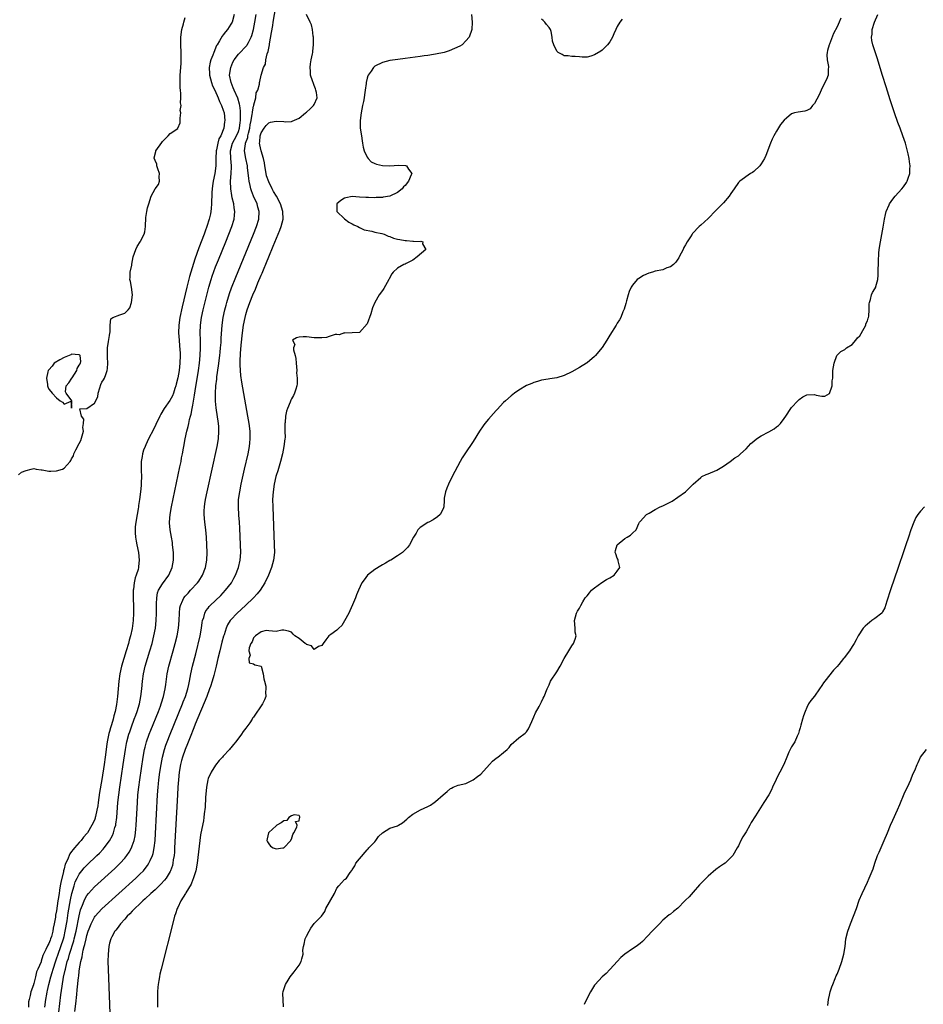
# Model space of a CAD drawing. Units: inches. Extents: x 2517000 to 2520000, y 1557000 to 1560000.
# Drawn here: x 2518267 to 2518506, y 1558834 to 1559094 of the extents above; entities that cross this region are included whole.
import ezdxf

# ---------------------------------------------------------------- set-up
doc = ezdxf.new("R2010")
doc.units = ezdxf.units.IN
doc.header["$MEASUREMENT"] = 0
doc.layers.add('LD25171557_2ft', color=64, linetype='Continuous')

msp = doc.modelspace()

# ---------------------------------------------------------------- linework, layer by layer
at = {"layer": 'LD25171557_2ft'}
for points, elevation in [([(2518277.62, 1558831.62), (2518278.19, 1558836.19), (2518278.5, 1558838.5), (2518278.89, 1558840.89), (2518279.3, 1558842.7), (2518279.34, 1558843), (2518279.43, 1558843.43), (2518279.85, 1558845), (2518280.15, 1558845.85), (2518280.44, 1558847), (2518281.55, 1558850.45), (2518281.69, 1558851), (2518282.17, 1558853), (2518282.95, 1558857.05), (2518283.36, 1558858.64), (2518283.87, 1558859.87), (2518284.27, 1558861), (2518284.48, 1558861.52), (2518285, 1558862.44), (2518285.45, 1558863), (2518287, 1558864.7), (2518292.39, 1558869.61), (2518293, 1558870.19), (2518293.83, 1558871), (2518295, 1558872.3), (2518295.56, 1558873), (2518296.14, 1558873.86), (2518296.77, 1558875), (2518297, 1558875.56), (2518297.51, 1558877), (2518297.77, 1558878.23), (2518297.87, 1558879), (2518297.93, 1558879.93), (2518298.03, 1558881), (2518298.36, 1558887), (2518298.51, 1558889), (2518298.73, 1558891), (2518299, 1558893), (2518299.9, 1558899), (2518300.26, 1558901), (2518300.41, 1558901.59), (2518300.79, 1558903), (2518301.49, 1558905), (2518301.91, 1558906.09), (2518303.9, 1558911), (2518304.46, 1558912.46), (2518304.66, 1558913), (2518304.73, 1558913.27), (2518305.27, 1558915), (2518305.69, 1558917), (2518305.83, 1558918.17), (2518306.24, 1558921), (2518306.68, 1558923), (2518307.83, 1558927), (2518308.35, 1558929), (2518308.81, 1558931), (2518309.19, 1558933), (2518309.38, 1558935), (2518309.44, 1558937), (2518309.58, 1558938.42), (2518309.71, 1558939), (2518310.38, 1558940.38), (2518310.63, 1558941), (2518311, 1558941.46), (2518311.71, 1558942.29), (2518312.41, 1558943), (2518314.23, 1558945), (2518314.54, 1558945.46), (2518315.52, 1558947), (2518316.29, 1558949), (2518316.66, 1558951), (2518316.73, 1558953), (2518316.68, 1558955), (2518316.57, 1558957), (2518316.39, 1558959), (2518316.12, 1558961), (2518315.94, 1558963), (2518315.96, 1558963.96), (2518316.02, 1558965), (2518316.17, 1558965.83), (2518316.34, 1558967), (2518316.75, 1558969), (2518319.36, 1558981), (2518319.73, 1558983), (2518319.87, 1558985), (2518319.8, 1558986.2), (2518319.74, 1558987), (2518319.14, 1558991.14), (2518318.97, 1558992.97), (2518318.95, 1558995), (2518319.08, 1558997), (2518319.3, 1558998.7), (2518319.34, 1558999.34), (2518319.76, 1559002.24), (2518320.11, 1559005), (2518320.18, 1559005.82), (2518320.3, 1559007), (2518320.43, 1559008.43), (2518320.48, 1559009.52), (2518320.71, 1559013), (2518320.99, 1559015), (2518321.43, 1559017), (2518321.75, 1559018.25), (2518321.95, 1559019), (2518322.67, 1559021.33), (2518323.19, 1559022.81), (2518324.31, 1559025.69), (2518329.01, 1559037), (2518329.8, 1559039), (2518330.41, 1559041), (2518330.5, 1559043), (2518330.14, 1559044.14), (2518329.92, 1559045), (2518329.02, 1559047.02), (2518328.45, 1559048.45), (2518328.29, 1559049), (2518328.12, 1559049.88), (2518327.85, 1559051), (2518327.72, 1559051.72), (2518327.43, 1559054.57), (2518327.37, 1559055), (2518326.96, 1559056.96), (2518326.62, 1559059), (2518326.87, 1559060.87), (2518326.9, 1559061), (2518327.47, 1559062.53), (2518327.53, 1559063), (2518327.68, 1559063.68), (2518328.03, 1559065), (2518328.15, 1559065.85), (2518328.39, 1559067), (2518328.68, 1559068.68), (2518328.7, 1559069), (2518328.71, 1559069.29), (2518329, 1559070.8), (2518329.06, 1559071), (2518329.11, 1559071.11), (2518329.59, 1559073), (2518329.68, 1559074.32), (2518330.13, 1559075), (2518330.61, 1559076.61), (2518330.56, 1559077), (2518330.66, 1559077.34), (2518331.01, 1559079.01), (2518331.64, 1559081), (2518332.13, 1559081.87), (2518332.26, 1559083), (2518332.64, 1559084.64), (2518332.82, 1559085.18), (2518333.18, 1559087), (2518333.21, 1559087.21), (2518333.77, 1559090.23), (2518334.05, 1559092.05), (2518334.22, 1559093), (2518334.89, 1559097)], 6288), ([(2518267, 1558973.5), (2518267.81, 1558974.19), (2518269, 1558974.66), (2518270.28, 1558975), (2518271, 1558975.12), (2518271.66, 1558975), (2518273, 1558974.8), (2518273.21, 1558974.79), (2518275, 1558974.49), (2518275.53, 1558974.47), (2518277, 1558974.58), (2518278.55, 1558975), (2518279, 1558975.21), (2518280.59, 1558977), (2518280.76, 1558977.24), (2518281, 1558977.71), (2518281.51, 1558978.49), (2518281.6, 1558979), (2518282.11, 1558980.11), (2518283, 1558981.76), (2518283.45, 1558982.55), (2518284.11, 1558985), (2518283.99, 1558986.01), (2518284.1, 1558987), (2518284.18, 1558988.18), (2518283.57, 1558989), (2518283.14, 1558990.86), (2518285, 1558991), (2518287, 1558992.36), (2518287.94, 1558994.06), (2518288.01, 1558995), (2518288.41, 1558996.41), (2518288.71, 1558997.29), (2518289, 1558997.92), (2518289.44, 1558998.56), (2518289.67, 1558999), (2518289.98, 1558999.98), (2518290.4, 1559001), (2518290.46, 1559001.54), (2518290.53, 1559003), (2518290.5, 1559004.5), (2518290.45, 1559005), (2518290.42, 1559005.58), (2518290.42, 1559007), (2518290.7, 1559008.7), (2518291, 1559010.22), (2518291.11, 1559010.89), (2518291.12, 1559011), (2518291.15, 1559011.15), (2518291.19, 1559013), (2518291.34, 1559014.66), (2518291.87, 1559015), (2518293.72, 1559015.72), (2518295, 1559016.12), (2518295.95, 1559017), (2518296.4, 1559017.6), (2518296.82, 1559019), (2518297.02, 1559021), (2518296.76, 1559023), (2518296.49, 1559024.49), (2518296.34, 1559025), (2518296.45, 1559025.55), (2518296.48, 1559027), (2518296.85, 1559028.84), (2518296.92, 1559029.08), (2518297.25, 1559031), (2518297.9, 1559033), (2518298.29, 1559033.71), (2518299.11, 1559035), (2518299.2, 1559035.2), (2518300.16, 1559037), (2518300.35, 1559037.65), (2518300.45, 1559039), (2518300.56, 1559041.44), (2518300.8, 1559043), (2518301, 1559043.94), (2518301.33, 1559045), (2518302.03, 1559047), (2518303, 1559048.96), (2518303.89, 1559050.11), (2518304.19, 1559051), (2518304.14, 1559052.14), (2518304.2, 1559053), (2518303.71, 1559054.29), (2518303.51, 1559055), (2518303.48, 1559055.48), (2518303, 1559056.49), (2518302.88, 1559056.88), (2518302.81, 1559057), (2518302.81, 1559057.19), (2518303.18, 1559058.82), (2518303.26, 1559059), (2518304.79, 1559061.21), (2518305, 1559061.47), (2518305.78, 1559062.22), (2518306.49, 1559063), (2518307, 1559063.59), (2518309, 1559064.94), (2518309.04, 1559065), (2518309.6, 1559066.4), (2518309.66, 1559067), (2518309.6, 1559067.6), (2518309.83, 1559069), (2518309.67, 1559069.67), (2518309.87, 1559071), (2518309.69, 1559071.69), (2518309.82, 1559073), (2518309.85, 1559074.15), (2518309.71, 1559075), (2518309.63, 1559075.63), (2518309.63, 1559077), (2518309.62, 1559077.61), (2518309.68, 1559079), (2518309.81, 1559081), (2518309.86, 1559082.14), (2518309.92, 1559083), (2518309.93, 1559083.93), (2518309.89, 1559085), (2518309.79, 1559087), (2518309.79, 1559087.79), (2518309.82, 1559089), (2518310.12, 1559091), (2518310.54, 1559092.54), (2518310.64, 1559093), (2518311, 1559094.23)], 6282), ([(2518323.88, 1559095), (2518323.33, 1559093), (2518323, 1559092.41), (2518322.13, 1559091), (2518321.6, 1559090.4), (2518321, 1559089.6), (2518320.72, 1559089.28), (2518320, 1559088), (2518319.36, 1559087), (2518319.23, 1559086.77), (2518318.48, 1559085), (2518318.22, 1559084.22), (2518317.76, 1559083), (2518317.59, 1559082.41), (2518317.29, 1559081), (2518317.34, 1559079.34), (2518317.34, 1559079), (2518317.9, 1559077), (2518318.18, 1559076.18), (2518318.78, 1559075), (2518319.69, 1559073), (2518320.02, 1559072.02), (2518320.56, 1559071), (2518321, 1559069.74), (2518321.22, 1559069), (2518321.42, 1559067), (2518321.36, 1559066.64), (2518321.16, 1559065), (2518320.34, 1559063), (2518319.85, 1559062.15), (2518319.58, 1559061), (2518319.23, 1559059.23), (2518319.17, 1559059), (2518319.08, 1559057), (2518319.09, 1559055), (2518318.82, 1559053), (2518318.38, 1559051), (2518318.2, 1559049.8), (2518318.07, 1559049), (2518317.98, 1559047.98), (2518317.96, 1559047), (2518317.89, 1559045.89), (2518317.92, 1559045), (2518317.78, 1559043.78), (2518317.74, 1559043), (2518317.62, 1559042.38), (2518317.3, 1559041), (2518316.67, 1559039), (2518316.22, 1559037.78), (2518315.96, 1559037), (2518314.58, 1559033.42), (2518313.55, 1559030.45), (2518312.46, 1559027), (2518312.13, 1559025.87), (2518311.44, 1559023), (2518310.21, 1559017.79), (2518309.59, 1559015), (2518309.26, 1559013), (2518309.19, 1559011), (2518309.34, 1559009), (2518309.49, 1559007.49), (2518309.61, 1559005.61), (2518309.63, 1559005), (2518309.58, 1559003), (2518309.34, 1559001), (2518309, 1558999.12), (2518308.6, 1558997.4), (2518308.49, 1558997), (2518308.23, 1558996.23), (2518307.87, 1558995), (2518307.64, 1558994.36), (2518306.93, 1558993.07), (2518305.44, 1558991), (2518304.53, 1558989.47), (2518304.28, 1558989), (2518303.24, 1558986.76), (2518302.58, 1558985.42), (2518301.31, 1558983), (2518300.59, 1558981.41), (2518300.37, 1558981), (2518299.99, 1558979.99), (2518299.69, 1558979), (2518299.64, 1558978.36), (2518299.39, 1558977), (2518299.38, 1558974.62), (2518299.42, 1558973), (2518299.38, 1558971.38), (2518299.35, 1558971), (2518299.31, 1558970.69), (2518299.19, 1558969), (2518298.94, 1558967), (2518298.65, 1558965.35), (2518298.62, 1558965), (2518298.54, 1558964.54), (2518298.25, 1558963), (2518297.9, 1558961), (2518297.78, 1558959.78), (2518297.73, 1558959), (2518297.79, 1558958.21), (2518297.84, 1558957), (2518298.01, 1558956.01), (2518298.2, 1558955), (2518298.62, 1558953), (2518298.86, 1558951), (2518298.68, 1558949.32), (2518298.66, 1558949), (2518298.54, 1558948.54), (2518298.03, 1558947), (2518297.74, 1558946.26), (2518297.47, 1558945), (2518297.31, 1558943.31), (2518297.26, 1558943), (2518297.26, 1558941), (2518297.33, 1558938.67), (2518297.34, 1558937), (2518297.25, 1558935), (2518296.95, 1558932.95), (2518296.52, 1558931), (2518296.18, 1558929.82), (2518296, 1558929), (2518295.39, 1558927), (2518294.74, 1558925), (2518294.16, 1558923), (2518293.74, 1558921), (2518293.48, 1558919), (2518293.1, 1558915), (2518292.83, 1558912.83), (2518292.47, 1558911), (2518292.13, 1558909.87), (2518291.93, 1558909), (2518291.5, 1558907.5), (2518291.26, 1558906.74), (2518291, 1558905.74), (2518290.81, 1558905.19), (2518290.74, 1558904.74), (2518290.36, 1558903), (2518290.19, 1558901.81), (2518290.12, 1558901), (2518289.89, 1558899), (2518289.61, 1558897), (2518289, 1558893.11), (2518288.38, 1558889.62), (2518287.98, 1558887), (2518287.87, 1558886.13), (2518287.68, 1558885), (2518287.29, 1558883.29), (2518287.24, 1558883), (2518287.18, 1558882.82), (2518287, 1558882.36), (2518286.37, 1558881), (2518285.15, 1558879), (2518285, 1558878.81), (2518284.13, 1558877.87), (2518283.48, 1558877), (2518283, 1558876.48), (2518281.74, 1558875), (2518281.38, 1558874.62), (2518281, 1558874.06), (2518280.52, 1558873.48), (2518279.89, 1558871.89), (2518279.29, 1558870.71), (2518279, 1558869.52), (2518278.85, 1558869), (2518278.82, 1558868.82), (2518278.12, 1558865.88), (2518278.01, 1558865), (2518277.84, 1558863.84), (2518277.67, 1558863), (2518277.45, 1558861.45), (2518277.36, 1558861), (2518277, 1558858.41), (2518276.75, 1558857.25), (2518276.7, 1558856.7), (2518276.39, 1558855), (2518276.14, 1558853.86), (2518276.02, 1558853), (2518275.67, 1558851.67), (2518275.46, 1558851), (2518275.32, 1558850.68), (2518275, 1558849.76), (2518274.68, 1558849.32), (2518274.22, 1558848.22), (2518273.39, 1558846.61), (2518273, 1558845.09), (2518272.96, 1558845.04), (2518272.93, 1558844.93), (2518272.07, 1558843), (2518271.71, 1558842.29), (2518271.44, 1558841), (2518271, 1558839.2), (2518270.92, 1558839), (2518270.9, 1558838.9), (2518270.19, 1558837), (2518270.08, 1558836.08), (2518269.78, 1558835), (2518269.65, 1558834.35), (2518269.58, 1558833)], 6284), ([(2518273.91, 1558833), (2518274.19, 1558835), (2518274.43, 1558836.43), (2518274.54, 1558837), (2518274.63, 1558837.37), (2518274.98, 1558839), (2518275.51, 1558841), (2518275.86, 1558842.14), (2518276.1, 1558843), (2518276.8, 1558845.2), (2518277, 1558845.72), (2518277.43, 1558847), (2518278.16, 1558849), (2518278.83, 1558851), (2518279, 1558851.65), (2518279.33, 1558853), (2518279.8, 1558855.8), (2518280.11, 1558857.89), (2518280.7, 1558861.3), (2518281.05, 1558862.95), (2518281.65, 1558865), (2518281.97, 1558866.03), (2518282.44, 1558867), (2518283, 1558868.1), (2518283.7, 1558869), (2518284.29, 1558869.71), (2518285, 1558870.47), (2518287.69, 1558873), (2518288.35, 1558873.65), (2518289.33, 1558874.67), (2518289.6, 1558875), (2518291, 1558876.92), (2518291.74, 1558878.26), (2518292.05, 1558879), (2518292.44, 1558880.44), (2518292.63, 1558881), (2518292.69, 1558881.31), (2518292.89, 1558883), (2518293.2, 1558887), (2518293.42, 1558889), (2518293.7, 1558891), (2518294.64, 1558897), (2518295.18, 1558901), (2518295.46, 1558902.54), (2518295.56, 1558903), (2518296.1, 1558905), (2518296.32, 1558905.68), (2518296.78, 1558907), (2518297.54, 1558909), (2518297.92, 1558910.08), (2518298.28, 1558911), (2518298.88, 1558913), (2518299.28, 1558915), (2518299.52, 1558917), (2518299.72, 1558919), (2518300, 1558921), (2518300.43, 1558923), (2518301.01, 1558925), (2518301.64, 1558927), (2518302.22, 1558929), (2518302.7, 1558931), (2518303.09, 1558933), (2518303.33, 1558935), (2518303.4, 1558937), (2518303.36, 1558939), (2518303.4, 1558939.4), (2518303.44, 1558941), (2518303.7, 1558942.3), (2518303.95, 1558943), (2518305, 1558944.74), (2518306.64, 1558947), (2518307.53, 1558949), (2518307.85, 1558951), (2518307.84, 1558953), (2518307.66, 1558955), (2518307.59, 1558955.59), (2518307.35, 1558957), (2518307, 1558959), (2518306.84, 1558960.84), (2518306.83, 1558961), (2518306.97, 1558963), (2518307.31, 1558965), (2518309.59, 1558975.59), (2518309.87, 1558977), (2518310.03, 1558977.97), (2518310.25, 1558979), (2518310.54, 1558980.54), (2518310.61, 1558981), (2518311, 1558983), (2518311.43, 1558985), (2518311.78, 1558986.22), (2518311.9, 1558987), (2518312.12, 1558988.12), (2518312.38, 1558989), (2518312.54, 1558989.46), (2518312.82, 1558991), (2518313, 1558991.91), (2518313.46, 1558994.54), (2518313.62, 1558995.62), (2518314.49, 1559001), (2518314.76, 1559003), (2518314.94, 1559004.94), (2518315.01, 1559007.01), (2518315, 1559009), (2518314.96, 1559011), (2518315.01, 1559013), (2518315.29, 1559015), (2518315.73, 1559017), (2518316.74, 1559021.26), (2518317.21, 1559023), (2518317.82, 1559025), (2518318.11, 1559025.89), (2518319, 1559028.38), (2518319.73, 1559030.27), (2518321.69, 1559035), (2518322.49, 1559037), (2518323.25, 1559039), (2518323.87, 1559041), (2518324, 1559042), (2518324.09, 1559043), (2518323.92, 1559043.92), (2518323.78, 1559045), (2518323.4, 1559046.6), (2518323.23, 1559047.23), (2518322.97, 1559049), (2518322.94, 1559051), (2518323.1, 1559053), (2518323.19, 1559054.81), (2518323.18, 1559055), (2518322.97, 1559056.97), (2518322.88, 1559059), (2518323.46, 1559061), (2518324.53, 1559063), (2518325, 1559064.09), (2518325.31, 1559065), (2518325.48, 1559066.52), (2518325.56, 1559067), (2518325.6, 1559067.6), (2518325.56, 1559069), (2518325.56, 1559069.56), (2518325.36, 1559071), (2518325.33, 1559071.33), (2518324.87, 1559072.87), (2518323.91, 1559075), (2518323.66, 1559075.66), (2518323.06, 1559077), (2518322.69, 1559079), (2518322.97, 1559081), (2518323.56, 1559082.44), (2518323.89, 1559083), (2518325, 1559084.54), (2518327.22, 1559086.78), (2518327.34, 1559087), (2518327.63, 1559087.63), (2518328.37, 1559089), (2518328.56, 1559089.44), (2518328.98, 1559091), (2518329.38, 1559093), (2518329.71, 1559095)], 6286), ([(2518281.85, 1558831.85), (2518282.11, 1558833.89), (2518282.33, 1558836.33), (2518282.49, 1558837.51), (2518282.81, 1558840.81), (2518282.86, 1558841.14), (2518283, 1558842.47), (2518283.08, 1558843.08), (2518283.41, 1558845), (2518283.74, 1558846.26), (2518283.83, 1558847), (2518284.03, 1558848.03), (2518284.3, 1558849), (2518284.47, 1558849.53), (2518284.79, 1558851), (2518285, 1558851.85), (2518285.37, 1558853), (2518285.63, 1558853.63), (2518286.14, 1558855), (2518287, 1558856.71), (2518287.23, 1558857), (2518288.05, 1558857.95), (2518289, 1558858.91), (2518297.91, 1558867), (2518299, 1558868.05), (2518299.93, 1558869), (2518300.42, 1558869.58), (2518301, 1558870.39), (2518301.41, 1558871), (2518301.71, 1558871.71), (2518302.32, 1558873), (2518302.49, 1558873.51), (2518302.82, 1558875), (2518303.04, 1558877), (2518303.16, 1558878.84), (2518303.69, 1558889), (2518303.83, 1558891), (2518303.92, 1558891.92), (2518304.04, 1558893), (2518304.3, 1558895), (2518304.6, 1558897), (2518304.96, 1558899), (2518305.5, 1558901), (2518305.88, 1558902.12), (2518306.2, 1558903), (2518307, 1558905), (2518310.27, 1558913), (2518310.46, 1558913.54), (2518311.04, 1558915), (2518311.66, 1558917), (2518311.89, 1558918.11), (2518312.11, 1558919), (2518312.48, 1558921), (2518312.92, 1558923), (2518313.78, 1558926.22), (2518314.94, 1558931), (2518315.31, 1558933), (2518315.48, 1558934.52), (2518315.57, 1558935), (2518315.87, 1558935.87), (2518316.15, 1558937), (2518316.44, 1558937.56), (2518317, 1558938.28), (2518317.3, 1558938.7), (2518317.57, 1558939), (2518320.33, 1558941.67), (2518321.64, 1558943), (2518323.18, 1558945), (2518323.82, 1558946.18), (2518324.26, 1558947), (2518325.02, 1558949), (2518325.48, 1558951), (2518325.62, 1558953), (2518325.57, 1558955), (2518325.38, 1558959.38), (2518325.29, 1558961), (2518325.15, 1558962.85), (2518325.01, 1558965), (2518325.07, 1558967), (2518325.36, 1558969), (2518325.76, 1558971), (2518326.63, 1558975), (2518327.55, 1558979), (2518327.93, 1558981), (2518328.04, 1558981.96), (2518328.13, 1558983), (2518328.09, 1558985), (2518327.85, 1558987), (2518327.52, 1558989), (2518325.94, 1558997.94), (2518325.68, 1558999.68), (2518325.55, 1559001), (2518325.51, 1559002.49), (2518325.46, 1559003), (2518325.45, 1559003.45), (2518325.54, 1559005.54), (2518325.73, 1559007.73), (2518326.1, 1559011), (2518326.39, 1559013), (2518326.78, 1559015), (2518327, 1559015.83), (2518327.35, 1559017), (2518328.06, 1559019), (2518328.84, 1559021), (2518329.5, 1559022.5), (2518330.16, 1559024.16), (2518331, 1559026.18), (2518331.25, 1559026.75), (2518331.59, 1559027.59), (2518332.43, 1559029.57), (2518333.02, 1559031.02), (2518334.2, 1559033.8), (2518335.95, 1559038.05), (2518336.31, 1559039), (2518336.83, 1559041), (2518336.76, 1559043), (2518336.08, 1559045), (2518335.02, 1559047.02), (2518334.3, 1559048.3), (2518333.93, 1559049), (2518333, 1559050.86), (2518332.44, 1559052.44), (2518332.31, 1559053), (2518331.97, 1559055), (2518331.87, 1559055.87), (2518331.64, 1559057), (2518330.98, 1559059), (2518330.62, 1559060.62), (2518330.58, 1559061), (2518330.65, 1559061.35), (2518330.79, 1559063), (2518331, 1559063.72), (2518331.79, 1559065), (2518332.3, 1559065.7), (2518333, 1559066.42), (2518333.46, 1559066.54), (2518335, 1559066.87), (2518337, 1559066.72), (2518337.32, 1559066.68), (2518339, 1559066.77), (2518339.2, 1559066.8), (2518341, 1559067.66), (2518342.71, 1559069), (2518343, 1559069.25), (2518343.93, 1559070.07), (2518344.86, 1559071), (2518345, 1559071.27), (2518345.76, 1559073), (2518345.58, 1559074.42), (2518345.48, 1559075), (2518345.37, 1559075.37), (2518345, 1559076.26), (2518344.8, 1559076.8), (2518344.53, 1559077.47), (2518344.06, 1559079), (2518344.03, 1559080.03), (2518343.94, 1559081), (2518344.07, 1559081.93), (2518344.25, 1559083), (2518344.57, 1559084.57), (2518344.64, 1559085), (2518344.65, 1559085.35), (2518344.84, 1559087), (2518344.83, 1559088.83), (2518344.81, 1559089), (2518344.76, 1559089.24), (2518344.55, 1559091), (2518344.26, 1559092.26), (2518343.97, 1559093), (2518343, 1559095.03)], 6290), ([(2518386.53, 1559095), (2518386.7, 1559093), (2518386.61, 1559091), (2518385.87, 1559089), (2518385, 1559088), (2518384.09, 1559087), (2518383.41, 1559086.59), (2518382, 1559086), (2518380.63, 1559085.37), (2518379.35, 1559085), (2518377, 1559084.54), (2518376.46, 1559084.46), (2518375, 1559084.2), (2518374.07, 1559084.07), (2518373, 1559083.89), (2518369, 1559083.35), (2518367.12, 1559083.12), (2518365, 1559082.84), (2518363, 1559082.36), (2518361, 1559081.31), (2518360.83, 1559081.17), (2518360.68, 1559081), (2518360, 1559080), (2518359.26, 1559079), (2518359.17, 1559078.83), (2518359, 1559078.22), (2518358.76, 1559077), (2518358.75, 1559076.75), (2518358.5, 1559075), (2518358.25, 1559073.75), (2518358.18, 1559073), (2518358, 1559072), (2518357.78, 1559071), (2518357.4, 1559069), (2518357.12, 1559067), (2518357.16, 1559065), (2518357.46, 1559063), (2518357.68, 1559061.68), (2518357.76, 1559061), (2518357.96, 1559059.96), (2518358.18, 1559059), (2518359, 1559057.35), (2518359.26, 1559057), (2518360.08, 1559056.08), (2518361, 1559055.63), (2518361.47, 1559055.47), (2518363, 1559055.12), (2518365, 1559055.05), (2518367.22, 1559055.22), (2518369.12, 1559055.12), (2518369.4, 1559055), (2518369.86, 1559054.14), (2518370.74, 1559053), (2518370.63, 1559052.63), (2518369.87, 1559051), (2518369, 1559049.86), (2518368.54, 1559049.47), (2518368.2, 1559049), (2518367, 1559048.01), (2518365, 1559047.01), (2518363.24, 1559046.76), (2518363, 1559046.71), (2518361.34, 1559046.66), (2518361, 1559046.64), (2518359.33, 1559046.67), (2518358.67, 1559046.67), (2518357, 1559046.81), (2518355.07, 1559046.93), (2518353.38, 1559046.62), (2518353, 1559046.47), (2518352.07, 1559045.93), (2518350.99, 1559045), (2518351, 1559043), (2518353, 1559041.03), (2518354.17, 1559040.17), (2518355, 1559039.75), (2518355.48, 1559039.48), (2518356.54, 1559039), (2518357, 1559038.74), (2518358.16, 1559038.16), (2518360.2, 1559037.8), (2518361, 1559037.56), (2518362.83, 1559037.17), (2518363.46, 1559037), (2518364.49, 1559036.49), (2518365, 1559036.37), (2518365.96, 1559035.96), (2518367, 1559035.73), (2518367.58, 1559035.58), (2518369, 1559035.32), (2518369.34, 1559035.34), (2518371, 1559035.14), (2518371.2, 1559035.2), (2518373, 1559035.1), (2518373.15, 1559035.15), (2518373.71, 1559035), (2518373.57, 1559034.43), (2518374.44, 1559033), (2518372.22, 1559031), (2518371, 1559030.18), (2518369.26, 1559029.26), (2518369, 1559029.13), (2518368.9, 1559029.1), (2518368.7, 1559029), (2518367, 1559028.02), (2518365.84, 1559027), (2518365.49, 1559026.51), (2518364.78, 1559025.22), (2518364.68, 1559025), (2518363.36, 1559022.64), (2518363, 1559022.12), (2518362.12, 1559021), (2518361, 1559019), (2518360.41, 1559017.59), (2518359.97, 1559015.97), (2518359, 1559013.36), (2518357, 1559011.09), (2518355.07, 1559011), (2518353.12, 1559010.88), (2518353, 1559010.92), (2518351.59, 1559010.41), (2518351, 1559010.52), (2518350.51, 1559010.51), (2518349, 1559010), (2518348.24, 1559009.76), (2518347, 1559009.67), (2518346.37, 1559009.63), (2518345, 1559009.67), (2518343, 1559009.87), (2518342.11, 1559009.89), (2518341, 1559009.79), (2518340.33, 1559009.67), (2518339.24, 1559009), (2518339.86, 1559007.86), (2518339.55, 1559007), (2518339.54, 1559006.46), (2518340.02, 1559005), (2518340.18, 1559004.18), (2518340.22, 1559003), (2518340.39, 1559001), (2518340.38, 1559000.38), (2518340.53, 1558999), (2518340.54, 1558997.46), (2518340.45, 1558997), (2518340.12, 1558996.12), (2518339.84, 1558995), (2518339.57, 1558994.43), (2518339, 1558993.52), (2518338.83, 1558993.17), (2518338.63, 1558992.63), (2518337.98, 1558991), (2518337.72, 1558990.28), (2518337.46, 1558989), (2518337.34, 1558987.34), (2518337.27, 1558987), (2518337.25, 1558986.75), (2518337.3, 1558985), (2518337.31, 1558983.31), (2518337.29, 1558983), (2518337.01, 1558981), (2518336.65, 1558979), (2518336.14, 1558977), (2518335.42, 1558974.58), (2518335, 1558973.34), (2518334.91, 1558973), (2518334.45, 1558971), (2518334.14, 1558969), (2518334.03, 1558967), (2518334.06, 1558965), (2518334.47, 1558955), (2518334.49, 1558953), (2518334.29, 1558951), (2518333.74, 1558949), (2518332.95, 1558947), (2518332.01, 1558945), (2518330.77, 1558943), (2518329.95, 1558942.04), (2518329.01, 1558941), (2518326.89, 1558939), (2518324.7, 1558937), (2518323, 1558935.21), (2518322.83, 1558935), (2518322.13, 1558933.87), (2518321.77, 1558933), (2518321.23, 1558931.23), (2518321.11, 1558930.89), (2518320.67, 1558929.33), (2518320.07, 1558927), (2518319.61, 1558925), (2518319.13, 1558923), (2518318.49, 1558920.49), (2518318.07, 1558919), (2518317.62, 1558917.62), (2518317.41, 1558917), (2518316.64, 1558915), (2518313.63, 1558907.63), (2518313.27, 1558906.73), (2518312.24, 1558904.24), (2518311.54, 1558902.46), (2518310.93, 1558901), (2518310.22, 1558899), (2518309.96, 1558898.04), (2518309.7, 1558897), (2518309.37, 1558895), (2518309.16, 1558893), (2518309.01, 1558891.01), (2518308.9, 1558889), (2518308.18, 1558875), (2518308.11, 1558873.89), (2518308.03, 1558873), (2518307.83, 1558871.83), (2518307.73, 1558871), (2518307.6, 1558870.4), (2518307.12, 1558869), (2518307, 1558868.76), (2518305.93, 1558867), (2518305.52, 1558866.48), (2518304.55, 1558865.45), (2518303, 1558863.98), (2518301.93, 1558863), (2518300.42, 1558861.58), (2518299.76, 1558861), (2518299, 1558860.26), (2518297.66, 1558859), (2518297.36, 1558858.64), (2518297, 1558858.31), (2518296.38, 1558857.62), (2518295.67, 1558857), (2518295, 1558856.21), (2518293.87, 1558855), (2518293, 1558853.78), (2518292.69, 1558853.31), (2518292.37, 1558853), (2518291.58, 1558851.58), (2518291.3, 1558851), (2518291, 1558849.91), (2518290.78, 1558849), (2518290.61, 1558847), (2518290.59, 1558845), (2518290.64, 1558843), (2518291.21, 1558829)], 6292), ([(2518483.96, 1559094.04), (2518483.55, 1559093), (2518483, 1559091.7), (2518482.07, 1559089.93), (2518481, 1559087.15), (2518480.92, 1559087), (2518480.48, 1559085.52), (2518480.34, 1559085), (2518480.32, 1559084.32), (2518480.41, 1559083), (2518480.75, 1559081.25), (2518480.75, 1559081), (2518480.67, 1559080.67), (2518480.6, 1559079), (2518480.21, 1559077.79), (2518479.75, 1559077), (2518478.76, 1559075), (2518478.26, 1559073.74), (2518477, 1559071.53), (2518476.54, 1559071), (2518475.89, 1559070.11), (2518475, 1559069.68), (2518474.5, 1559069.5), (2518472.76, 1559069.24), (2518471.73, 1559069), (2518471, 1559068.79), (2518469.66, 1559067.66), (2518469, 1559067.13), (2518468.08, 1559065.92), (2518467, 1559064.17), (2518466.33, 1559063), (2518465.89, 1559062.11), (2518465.43, 1559061), (2518464.19, 1559057.81), (2518463.82, 1559057), (2518463, 1559055.55), (2518462.59, 1559055), (2518461, 1559053.54), (2518460.69, 1559053.31), (2518460.18, 1559053), (2518457.36, 1559051), (2518457, 1559050.61), (2518455.81, 1559049), (2518455, 1559047.78), (2518454.56, 1559047), (2518453, 1559045.3), (2518452.75, 1559045), (2518451, 1559043.23), (2518449, 1559041.13), (2518447, 1559039.39), (2518446.59, 1559039), (2518444.81, 1559037.19), (2518444.72, 1559037), (2518444.33, 1559036.33), (2518443.46, 1559035), (2518443, 1559034.22), (2518442.53, 1559033.47), (2518442.36, 1559033), (2518441.34, 1559031), (2518441.25, 1559030.75), (2518441, 1559030.45), (2518440.42, 1559029.58), (2518439.82, 1559029), (2518439, 1559028.38), (2518438.09, 1559028.09), (2518437, 1559027.62), (2518435, 1559027.2), (2518434.26, 1559027), (2518433.31, 1559026.69), (2518431.94, 1559026.07), (2518430.67, 1559025.33), (2518430.24, 1559025), (2518429, 1559023.56), (2518428.63, 1559023), (2518428.17, 1559021.83), (2518427.88, 1559021), (2518427.43, 1559019.43), (2518427.27, 1559018.73), (2518426.8, 1559017.2), (2518426.49, 1559016.49), (2518425.89, 1559015), (2518425.58, 1559014.42), (2518425, 1559013.53), (2518424.69, 1559013), (2518423, 1559010.33), (2518422.21, 1559009), (2518421, 1559007.12), (2518420.07, 1559005.93), (2518419.28, 1559005), (2518419, 1559004.7), (2518417, 1559003.07), (2518416.89, 1559003), (2518415, 1559001.85), (2518413, 1559000.67), (2518411, 1558999.69), (2518409, 1558999.11), (2518407.16, 1558998.84), (2518406.76, 1558998.76), (2518405, 1558998.48), (2518403.91, 1558998.09), (2518403, 1558997.88), (2518402.42, 1558997.58), (2518401, 1558997.02), (2518399, 1558995.83), (2518397.88, 1558995), (2518397, 1558994.31), (2518395.47, 1558993), (2518395, 1558992.56), (2518393.27, 1558990.73), (2518393, 1558990.47), (2518392.34, 1558989.66), (2518391, 1558988.22), (2518390.05, 1558987), (2518389.61, 1558986.39), (2518388.65, 1558985), (2518387, 1558982.32), (2518384.74, 1558979), (2518384.06, 1558977.94), (2518383.54, 1558977), (2518381.41, 1558973), (2518380.41, 1558971), (2518380.04, 1558969.96), (2518379.63, 1558969), (2518379.3, 1558967.3), (2518379.27, 1558967), (2518379.28, 1558966.72), (2518379.2, 1558965), (2518379, 1558964.51), (2518378.26, 1558963), (2518377.57, 1558962.43), (2518376.39, 1558961.61), (2518375.22, 1558961), (2518375, 1558960.87), (2518373, 1558959.54), (2518372.38, 1558959), (2518371.89, 1558958.11), (2518371.21, 1558957), (2518370.2, 1558955), (2518369.67, 1558954.33), (2518369, 1558953.67), (2518368.67, 1558953.33), (2518368.3, 1558953), (2518367, 1558952.13), (2518365.24, 1558951), (2518365, 1558950.88), (2518363.85, 1558950.15), (2518363, 1558949.7), (2518362.58, 1558949.42), (2518361, 1558948.49), (2518359.07, 1558947), (2518358.21, 1558945.79), (2518357.62, 1558945), (2518356.66, 1558943), (2518356.18, 1558941.82), (2518355.87, 1558941), (2518355.13, 1558939.13), (2518354.42, 1558937.58), (2518354.15, 1558937), (2518353.04, 1558934.96), (2518352.29, 1558933.71), (2518351.5, 1558933), (2518351, 1558932.48), (2518349.37, 1558931.37), (2518348.88, 1558931), (2518348.09, 1558929.91), (2518347.34, 1558929), (2518347, 1558928.47), (2518346.13, 1558928.13), (2518345, 1558927.4), (2518344.31, 1558928.31), (2518343, 1558928.67), (2518342.86, 1558928.86), (2518342.61, 1558929), (2518341, 1558930.26), (2518339.87, 1558931), (2518339.45, 1558931.45), (2518339, 1558931.97), (2518338.24, 1558932.24), (2518337, 1558932.52), (2518336.44, 1558932.44), (2518335, 1558932.16), (2518333, 1558932.3), (2518332.36, 1558932.36), (2518331, 1558932.07), (2518329.5, 1558931), (2518329, 1558930.5), (2518328.62, 1558929.38), (2518328.32, 1558929), (2518327.82, 1558927.82), (2518327.75, 1558927), (2518328.14, 1558925.86), (2518327.78, 1558925), (2518327.86, 1558923.86), (2518329, 1558923.63), (2518329.37, 1558923.37), (2518331, 1558923), (2518331.53, 1558921), (2518331.68, 1558919.68), (2518331.9, 1558919), (2518332.26, 1558917.74), (2518332.27, 1558917), (2518332.15, 1558916.15), (2518332.25, 1558915), (2518331.89, 1558914.11), (2518331.38, 1558913), (2518329, 1558909.48), (2518328.76, 1558909.24), (2518328.68, 1558909), (2518328.04, 1558908.04), (2518327, 1558906.59), (2518326.25, 1558905.75), (2518325.84, 1558905), (2518324.35, 1558903), (2518323.67, 1558902.33), (2518323, 1558901.41), (2518322.79, 1558901.21), (2518322.67, 1558901), (2518321, 1558899.23), (2518320.81, 1558899), (2518319.9, 1558898.1), (2518319, 1558896.87), (2518317.78, 1558895), (2518317, 1558893.34), (2518316.9, 1558893), (2518316.55, 1558891), (2518316.32, 1558888.32), (2518316.24, 1558885.76), (2518315.98, 1558883.98), (2518315.89, 1558883), (2518315.8, 1558882.2), (2518315.11, 1558878.89), (2518315, 1558878.42), (2518314.14, 1558871), (2518313.78, 1558869), (2518313.11, 1558866.89), (2518313, 1558866.71), (2518312.56, 1558865.44), (2518311.16, 1558863.16), (2518311.06, 1558862.94), (2518309.83, 1558861), (2518309, 1558859.3), (2518308.84, 1558859), (2518308.42, 1558857.58), (2518308.18, 1558857), (2518307.88, 1558855.88), (2518304.63, 1558843), (2518304.31, 1558841.69), (2518304.17, 1558841), (2518304.03, 1558840.03), (2518303.84, 1558839), (2518303.75, 1558838.25), (2518303.69, 1558837), (2518303.7, 1558835.7), (2518303.66, 1558834.34), (2518303.68, 1558833)], 6294), ([(2518336.92, 1558833.08), (2518336.7, 1558836.69), (2518336.78, 1558837), (2518336.86, 1558837.14), (2518337, 1558837.68), (2518337.34, 1558838.66), (2518337.43, 1558839), (2518338.11, 1558840.11), (2518338.69, 1558841), (2518339, 1558841.41), (2518339.73, 1558842.27), (2518340.24, 1558843), (2518341, 1558844.04), (2518341.53, 1558845), (2518341.71, 1558845.71), (2518342.07, 1558847), (2518342.05, 1558848.05), (2518342.18, 1558849), (2518342.4, 1558849.6), (2518342.66, 1558851), (2518343, 1558851.72), (2518343.71, 1558853), (2518344.14, 1558853.86), (2518345, 1558855.02), (2518346.94, 1558857), (2518347.81, 1558858.19), (2518348.12, 1558859), (2518350.33, 1558863), (2518351, 1558864.42), (2518351.52, 1558865), (2518352.19, 1558865.81), (2518353, 1558866.65), (2518353.22, 1558866.78), (2518353.5, 1558867), (2518354.54, 1558868.54), (2518354.92, 1558869.08), (2518355, 1558869.23), (2518355.69, 1558870.31), (2518356.02, 1558871), (2518357, 1558872.1), (2518359, 1558874.54), (2518359.25, 1558874.75), (2518359.46, 1558875), (2518361, 1558876.62), (2518361.24, 1558877), (2518361.96, 1558878.04), (2518363, 1558879.03), (2518365, 1558880.18), (2518367, 1558880.86), (2518367.26, 1558881), (2518368.33, 1558881.67), (2518369.44, 1558882.56), (2518369.92, 1558883), (2518371, 1558883.88), (2518373.07, 1558885.07), (2518375, 1558885.91), (2518375.71, 1558886.29), (2518376.67, 1558887), (2518377, 1558887.27), (2518379, 1558889.05), (2518380.11, 1558889.89), (2518381, 1558890.65), (2518381.25, 1558890.75), (2518381.67, 1558891), (2518383, 1558891.6), (2518385, 1558892.02), (2518387, 1558892.95), (2518388.14, 1558893.86), (2518389, 1558894.49), (2518391.31, 1558897), (2518392.07, 1558897.93), (2518393, 1558898.66), (2518393.5, 1558899), (2518395, 1558900.17), (2518395.9, 1558901), (2518396.45, 1558901.55), (2518397, 1558902.27), (2518399, 1558904.09), (2518400.69, 1558905.31), (2518401, 1558905.69), (2518401.57, 1558906.43), (2518402.42, 1558908.42), (2518403, 1558909.63), (2518403.37, 1558910.63), (2518404.37, 1558912.37), (2518405, 1558913.58), (2518405.45, 1558914.55), (2518405.71, 1558915), (2518406.49, 1558917), (2518407, 1558918.04), (2518407.39, 1558919), (2518409, 1558921.5), (2518409.89, 1558923), (2518410.98, 1558925.02), (2518412.2, 1558927), (2518413, 1558928.33), (2518413.48, 1558929), (2518413.91, 1558930.09), (2518414.1, 1558931), (2518413.92, 1558931.92), (2518413.87, 1558933), (2518413.69, 1558935), (2518413.98, 1558935.98), (2518414.24, 1558937), (2518414.5, 1558937.5), (2518415, 1558938.33), (2518415.36, 1558939), (2518415.92, 1558939.92), (2518416.54, 1558941), (2518416.74, 1558941.26), (2518417, 1558941.53), (2518417.64, 1558942.36), (2518418.2, 1558943), (2518419, 1558943.62), (2518420.93, 1558945.07), (2518422.15, 1558945.85), (2518423, 1558946.31), (2518424.19, 1558947), (2518425, 1558948.09), (2518425.65, 1558949), (2518425.22, 1558950.78), (2518425.21, 1558951), (2518425.18, 1558951.18), (2518425, 1558951.53), (2518424.63, 1558952.63), (2518424.42, 1558953), (2518424.52, 1558953.48), (2518424.96, 1558955), (2518425, 1558955.05), (2518427, 1558956.67), (2518427.64, 1558957), (2518428.44, 1558957.56), (2518429, 1558958.13), (2518430, 1558959), (2518430.67, 1558960.67), (2518430.82, 1558961), (2518430.92, 1558961.08), (2518431, 1558961.19), (2518432.66, 1558963), (2518433.4, 1558963.4), (2518435, 1558964.33), (2518436.34, 1558965), (2518437, 1558965.27), (2518439.46, 1558966.54), (2518441, 1558967.58), (2518442.98, 1558969.02), (2518445, 1558971.05), (2518447, 1558972.79), (2518447.32, 1558973), (2518448.41, 1558973.59), (2518449, 1558973.78), (2518451.28, 1558974.72), (2518453, 1558975.78), (2518454.79, 1558977), (2518456.05, 1558977.95), (2518457, 1558978.54), (2518457.53, 1558979), (2518459, 1558980.38), (2518460.24, 1558981.76), (2518461, 1558982.4), (2518461.77, 1558983), (2518463, 1558983.78), (2518465, 1558984.84), (2518466.38, 1558985.62), (2518467, 1558986.11), (2518467.51, 1558986.49), (2518468.02, 1558987), (2518469, 1558988.32), (2518469.45, 1558989), (2518470.8, 1558991), (2518471, 1558991.23), (2518472.64, 1558993), (2518473, 1558993.33), (2518473.97, 1558994.03), (2518475, 1558994.6), (2518477, 1558994.67), (2518477.49, 1558994.51), (2518479, 1558994.24), (2518479.73, 1558994.27), (2518481, 1558994.95), (2518481.02, 1558994.98), (2518481.68, 1558997), (2518481.72, 1558998.28), (2518481.84, 1558999), (2518481.89, 1558999.89), (2518481.89, 1559001), (2518482.05, 1559001.95), (2518482.19, 1559003), (2518482.93, 1559005), (2518483, 1559005.09), (2518483.95, 1559006.05), (2518485, 1559006.6), (2518485.47, 1559007), (2518487, 1559007.92), (2518487.92, 1559009), (2518488.35, 1559009.65), (2518489, 1559010.21), (2518490.16, 1559012.16), (2518490.56, 1559013), (2518490.62, 1559013.38), (2518491, 1559014.12), (2518491.19, 1559014.81), (2518491.28, 1559015), (2518491.35, 1559015.35), (2518491.45, 1559017), (2518491.42, 1559018.58), (2518491.51, 1559019), (2518491.8, 1559019.8), (2518492.06, 1559021), (2518492.37, 1559021.63), (2518493, 1559022.57), (2518493.19, 1559023), (2518493.23, 1559023.23), (2518493.71, 1559025), (2518493.84, 1559026.16), (2518493.85, 1559027), (2518493.84, 1559027.84), (2518493.89, 1559029), (2518493.9, 1559029.9), (2518494.03, 1559032.03), (2518494.13, 1559033), (2518494.45, 1559035), (2518495, 1559037.85), (2518495.17, 1559038.83), (2518495.51, 1559041), (2518495.76, 1559042.24), (2518495.97, 1559043), (2518496.77, 1559044.77), (2518496.86, 1559045), (2518497.72, 1559046.28), (2518498.33, 1559047), (2518500.09, 1559049), (2518500.5, 1559049.5), (2518501.33, 1559050.67), (2518501.53, 1559051), (2518501.76, 1559051.76), (2518502.21, 1559053), (2518502.2, 1559054.2), (2518502.3, 1559055), (2518502.07, 1559056.07), (2518502.02, 1559057), (2518501.78, 1559058.22), (2518501.03, 1559061), (2518500.37, 1559063), (2518499.6, 1559065), (2518499, 1559066.51), (2518498.14, 1559069), (2518497, 1559072.42), (2518495.93, 1559075.93), (2518495, 1559078.91), (2518493.59, 1559083.59), (2518492.43, 1559087), (2518492.15, 1559088.15), (2518492.05, 1559089), (2518492.22, 1559089.78), (2518492.28, 1559091), (2518492.91, 1559093), (2518493.76, 1559095)], 6296), ([(2518426.24, 1559093.76), (2518425.64, 1559093), (2518425, 1559091.86), (2518424.57, 1559091), (2518424.12, 1559089.88), (2518423.69, 1559089), (2518423, 1559087.77), (2518422.45, 1559087), (2518421, 1559085.53), (2518420.68, 1559085.32), (2518419, 1559084.32), (2518417.97, 1559083.97), (2518417, 1559083.74), (2518415.76, 1559083.76), (2518415, 1559083.84), (2518413.91, 1559083.91), (2518413, 1559083.89), (2518412.05, 1559084.05), (2518411, 1559084.09), (2518410.44, 1559084.44), (2518409.4, 1559085), (2518409, 1559085.34), (2518408.23, 1559087), (2518407.93, 1559087.93), (2518407.81, 1559089), (2518407.51, 1559090.49), (2518407.35, 1559091), (2518407, 1559091.59), (2518406.34, 1559092.34), (2518405.9, 1559093), (2518405.39, 1559093.39), (2518405, 1559093.74)], 6292), ([(2518506.09, 1558965), (2518505, 1558963.89), (2518504.26, 1558963), (2518503.78, 1558962.22), (2518503.22, 1558961), (2518502.48, 1558959), (2518501.81, 1558957), (2518501.12, 1558955), (2518500.6, 1558953.4), (2518499.09, 1558949), (2518497.1, 1558943.1), (2518496.14, 1558940.14), (2518495.63, 1558938.37), (2518495, 1558937.31), (2518494.9, 1558937.1), (2518494.79, 1558937), (2518493, 1558935.59), (2518492.17, 1558935), (2518491.51, 1558934.49), (2518491, 1558934.05), (2518490.42, 1558933.58), (2518489.85, 1558933), (2518488.54, 1558931), (2518488.05, 1558929.95), (2518487.5, 1558929), (2518487, 1558928.18), (2518486.25, 1558927), (2518484.82, 1558925.18), (2518484.71, 1558925), (2518483.43, 1558923.43), (2518483, 1558922.91), (2518482.08, 1558921.92), (2518479.72, 1558919), (2518479.42, 1558918.58), (2518479, 1558917.92), (2518478.39, 1558917), (2518477, 1558915.07), (2518476.05, 1558913.95), (2518475.45, 1558913), (2518475, 1558912.1), (2518474.53, 1558911), (2518474.17, 1558909.83), (2518473.89, 1558909), (2518473.41, 1558907.41), (2518473.26, 1558906.74), (2518473, 1558905.87), (2518472.82, 1558905.18), (2518472.49, 1558904.49), (2518471.82, 1558903), (2518471.52, 1558902.48), (2518471, 1558901.68), (2518470.61, 1558901), (2518470.3, 1558900.3), (2518469.7, 1558899), (2518468.9, 1558897), (2518467.92, 1558895), (2518467.57, 1558894.43), (2518466.9, 1558893.1), (2518465.99, 1558891), (2518465.7, 1558890.3), (2518465, 1558889), (2518463.66, 1558887), (2518461.46, 1558883.46), (2518460.31, 1558881.69), (2518459.98, 1558881), (2518459, 1558879.25), (2518458.09, 1558877.91), (2518457.61, 1558877), (2518457, 1558875.58), (2518456.67, 1558875), (2518455.44, 1558873), (2518455, 1558872.48), (2518453.42, 1558871), (2518453, 1558870.71), (2518451.94, 1558870.06), (2518451, 1558869.29), (2518449, 1558867.52), (2518448.46, 1558867), (2518446.73, 1558865.27), (2518445, 1558863.37), (2518443.93, 1558862.07), (2518443, 1558861.18), (2518442.92, 1558861.08), (2518442.82, 1558861), (2518441, 1558859.08), (2518439.8, 1558858.2), (2518439, 1558857.49), (2518438.69, 1558857.31), (2518437, 1558855.91), (2518436.16, 1558855), (2518435.56, 1558854.44), (2518435, 1558853.84), (2518434.57, 1558853.43), (2518434.16, 1558853), (2518433, 1558851.7), (2518431.66, 1558850.34), (2518431, 1558849.78), (2518430, 1558849), (2518429, 1558848.36), (2518426.94, 1558847), (2518425.92, 1558846.08), (2518424.94, 1558845.06), (2518423.11, 1558843), (2518423, 1558842.9), (2518422.1, 1558841.9), (2518421, 1558841), (2518419.17, 1558839), (2518419, 1558838.79), (2518417.9, 1558837), (2518416.85, 1558835), (2518416.28, 1558833.72)], 6298), ([(2518480.55, 1558833.45), (2518480.77, 1558835), (2518481, 1558836.12), (2518481.2, 1558837), (2518481.65, 1558838.35), (2518481.88, 1558839), (2518482.51, 1558840.51), (2518482.78, 1558841.22), (2518483, 1558841.7), (2518483.53, 1558843), (2518484.26, 1558845), (2518484.79, 1558847), (2518485.09, 1558849), (2518485.34, 1558851), (2518485.79, 1558853), (2518486.52, 1558855), (2518487.36, 1558857), (2518488.08, 1558859), (2518488.81, 1558861.19), (2518489.58, 1558863), (2518491, 1558866.01), (2518491.43, 1558867), (2518492.49, 1558869.51), (2518492.98, 1558871), (2518493.66, 1558873), (2518494.07, 1558873.93), (2518495.46, 1558877), (2518496.26, 1558879), (2518497.09, 1558881), (2518497.67, 1558882.33), (2518498.95, 1558885.05), (2518499.55, 1558886.45), (2518500.72, 1558889.28), (2518501, 1558889.91), (2518501.59, 1558891), (2518502.5, 1558893), (2518503, 1558894.46), (2518503.48, 1558895.48), (2518504.12, 1558897), (2518504.41, 1558897.59), (2518505, 1558898.95), (2518506.62, 1558901)], 6300)]:
    msp.add_lwpolyline(points, dxfattribs=dict(at, elevation=elevation))
for points, elevation in [([(2518278, 1558993), (2518278.63, 1558992.63), (2518279, 1558992.15), (2518280.9, 1558992.9), (2518281, 1558991.07), (2518281.05, 1558993), (2518279.58, 1558995), (2518279.41, 1558995.41), (2518279.58, 1558997), (2518280.26, 1558997.74), (2518281.04, 1558998.96), (2518281.04, 1558999), (2518281.11, 1558999.11), (2518282.4, 1559001), (2518282.49, 1559001.51), (2518283, 1559002.44), (2518283.21, 1559002.79), (2518283.3, 1559003), (2518283.43, 1559003.43), (2518283.24, 1559005), (2518283, 1559005.22), (2518282.88, 1559005.12), (2518281, 1559005.35), (2518280.8, 1559005.2), (2518279, 1559004.49), (2518277.88, 1559003.88), (2518276.41, 1559003), (2518275.83, 1559002.17), (2518275, 1559001.21), (2518274.88, 1559001.12), (2518274.79, 1559001), (2518274.71, 1559000.71), (2518274.38, 1558999), (2518274.67, 1558997.33), (2518274.64, 1558997), (2518274.72, 1558996.72), (2518275, 1558996.1), (2518275.5, 1558995.5), (2518275.87, 1558995), (2518277, 1558993.78)], 6282), ([(2518337, 1558882.17), (2518336.33, 1558881.67), (2518335.18, 1558881), (2518335, 1558880.88), (2518333, 1558879.06), (2518332.95, 1558879), (2518332.56, 1558877.44), (2518332.51, 1558877), (2518332.65, 1558876.65), (2518333, 1558876.08), (2518333.47, 1558875.47), (2518334.19, 1558875), (2518335, 1558874.75), (2518336.77, 1558875), (2518337, 1558875.05), (2518338.82, 1558877), (2518338.83, 1558877.17), (2518339, 1558877.33), (2518339.41, 1558878.59), (2518339.67, 1558879), (2518340.47, 1558880.47), (2518340.53, 1558881), (2518340.06, 1558881.94), (2518341, 1558882.18), (2518341.15, 1558882.85), (2518341.24, 1558883), (2518341.21, 1558883.21), (2518341, 1558883.54), (2518339.75, 1558883.75), (2518339, 1558883.49), (2518338.28, 1558883), (2518337.75, 1558882.25)], 6296)]:
    msp.add_lwpolyline(points, close=True, dxfattribs=dict(at, elevation=elevation))

doc.saveas('drawing.dxf')
